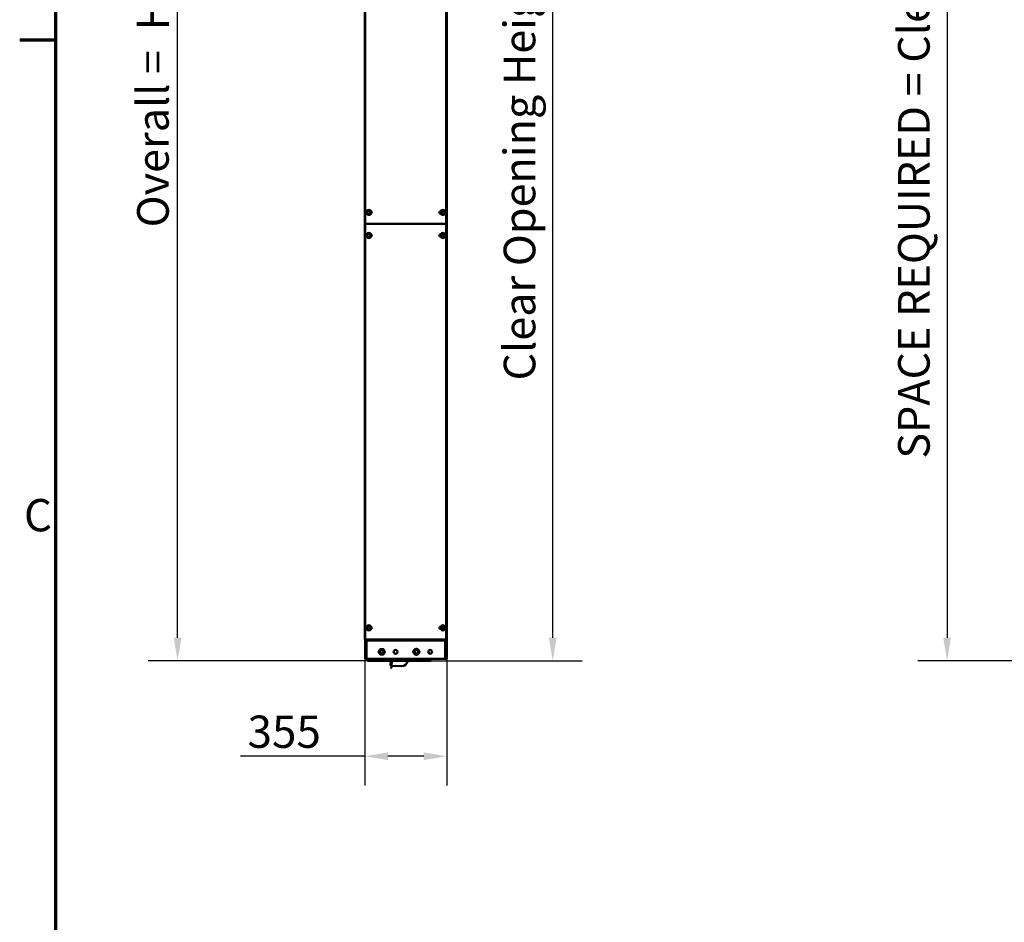
# Model space of a CAD drawing. Units: millimetres. Extents: x 0 to 12448, y 0 to 16800.
# Drawn here: x 244 to 4513, y 8777 to 12688 of the extents above; entities that cross this region are included whole.
import ezdxf

# ---------------------------------------------------------------- set-up
doc = ezdxf.new("R2010")
doc.units = ezdxf.units.MM
doc.header["$LTSCALE"] = 40
for name, color, linetype, lineweight in [('Cadre (ISO)', 7, 'Continuous', 70), ('Cote (ISO)', 7, 'Continuous', 25), ('Etroit visible (ISO)', 7, 'Continuous', 35), ('Visible (ISO)', 7, 'Continuous', 50)]:
    doc.layers.add(name, color=color, linetype=linetype, lineweight=lineweight)
doc.styles.add('Texte de note (ISO)', font='tahoma.ttf')
doc.dimstyles.new('Par défaut (ISO)', dxfattribs={"dimscale": 40, "dimtxt": 3.5, "dimasz": 2.5, "dimexe": 3.175, "dimexo": 0, "dimgap": 0.762, "dimtad": 1, "dimrnd": 1e-08, "dimtxsty": 'Texte de note (ISO)', "dimcen": 0.09, "dimdle": 10, "dimclrd": 256, "dimclre": 256, "dimclrt": 256, "dimazin": 2, "dimtfac": 1.001486, "dimtmove": 0, "dimatfit": 3, "dimfxl": 0, "dimtolj": 1, "dimtzin": 0, "dimlwd": -1, "dimlwe": -1, "dimarcsym": 0})

# ---------------------------------------------------------------- blocks, each defined once
blk = doc.blocks.new('Cadres Cadre par défaut')
at = {"layer": 'Cadre (ISO)'}
blk.add_line((10, 315), (6.1, 315), dxfattribs=at)
at = {"layer": 'Cadre (ISO)', "flags": 128}
blk.add_lwpolyline([(10, 10), (10, 410)], dxfattribs=at)
at = {"layer": 'Cadre (ISO)', "insert": (6.56, 260.69), "char_height": 3.5, "attachment_point": 7, "style": 'Texte de note (ISO)'}
blk.add_mtext('C', dxfattribs=at)
blk = doc.blocks.new('*D8')
at = {"layer": 'Cote (ISO)'}
for p, q in [((1738.5, 15233.3), (801.6, 15233.3)), ((928.6, 10010.1), (928.6, 15133.3)), ((1751.7, 9910.1), (801.6, 9910.1))]:
    blk.add_line(p, q, dxfattribs=at)
for points in [[(911.9, 15133.3), (945.2, 15133.3), (928.6, 15233.3)], [(911.9, 10010.1), (945.2, 10010.1), (928.6, 9910.1)]]:
    blk.add_solid(points, dxfattribs=at)
at = {"layer": 'Defpoints', "color": 0}
for p in [(928.6, 15233.3), (1738.5, 15233.3), (1751.7, 9910.1)]:
    blk.add_point(p, dxfattribs=at)
at = {"layer": 'Cote (ISO)', "insert": (751.7, 11745.6), "char_height": 140, "attachment_point": 1, "rotation": 90, "style": 'Texte de note (ISO)'}
blk.add_mtext('\\A1; \\fTahoma|b0|i0;\\H136.9565;Overall = \\fTahoma|b0|i0;\\H140.0000; H + 800', dxfattribs=at)
blk = doc.blocks.new('*D11')
at = {"layer": 'Cote (ISO)'}
for p, q in [((2087.1, 14410.1), (2682.1, 14410.1)), ((2555.1, 10010.1), (2555.1, 14310.1)), ((2025.7, 9910.1), (2682.1, 9910.1))]:
    blk.add_line(p, q, dxfattribs=at)
for points in [[(2538.4, 14310.1), (2571.8, 14310.1), (2555.1, 14410.1)], [(2538.4, 10010.1), (2571.8, 10010.1), (2555.1, 9910.1)]]:
    blk.add_solid(points, dxfattribs=at)
at = {"layer": 'Defpoints', "color": 0}
for p in [(2087.1, 14410.1), (2555.1, 14410.1), (2025.7, 9910.1)]:
    blk.add_point(p, dxfattribs=at)
at = {"layer": 'Cote (ISO)', "insert": (2342.6, 11082.2), "char_height": 140, "attachment_point": 1, "rotation": 90, "style": 'Texte de note (ISO)'}
blk.add_mtext('\\A1; \\fTahoma|b0|i0;\\H136.9565;Clear Opening Height (H)', dxfattribs=at)
blk = doc.blocks.new('*D15')
at = {"layer": 'Cote (ISO)'}
for p, q in [((6105.9, 15410.1), (4137.8, 15410.1)), ((4264.8, 15310.1), (4264.8, 10010.1)), ((6227.9, 9910.1), (4137.8, 9910.1))]:
    blk.add_line(p, q, dxfattribs=at)
for points in [[(4248.1, 15310.1), (4281.5, 15310.1), (4264.8, 15410.1)], [(4248.1, 10010.1), (4281.5, 10010.1), (4264.8, 9910.1)]]:
    blk.add_solid(points, dxfattribs=at)
at = {"layer": 'Defpoints', "color": 0}
for p in [(6105.9, 15410.1), (4264.8, 9910.1), (6227.9, 9910.1)]:
    blk.add_point(p, dxfattribs=at)
at = {"layer": 'Cote (ISO)', "insert": (4052.3, 10743.3), "char_height": 140, "attachment_point": 1, "rotation": 90, "style": 'Texte de note (ISO)'}
blk.add_mtext('\\A1; \\fTahoma|b0|i0;\\H136.9565;SPACE REQUIRED = Clear Opening H + 1000', dxfattribs=at)
blk = doc.blocks.new('*D40')
at = {"layer": 'Cote (ISO)'}
for p, q in [((1740.2, 10003.1), (1740.2, 9369.7)), ((2095.7, 10003.1), (2095.7, 9369.7)), ((1740.2, 9496.7), (1201.4, 9496.7)), ((1995.7, 9496.7), (1840.2, 9496.7))]:
    blk.add_line(p, q, dxfattribs=at)
for points in [[(1840.2, 9513.4), (1840.2, 9480), (1740.2, 9496.7)], [(1995.7, 9513.4), (1995.7, 9480), (2095.7, 9496.7)]]:
    blk.add_solid(points, dxfattribs=at)
at = {"layer": 'Defpoints', "color": 0}
for p in [(1740.2, 10003.1), (2095.7, 10003.1), (2095.7, 9496.7)]:
    blk.add_point(p, dxfattribs=at)
at = {"layer": 'Cote (ISO)', "insert": (1231.9, 9673), "char_height": 140, "attachment_point": 1, "style": 'Texte de note (ISO)'}
blk.add_mtext('\\A1;355', dxfattribs=at)

msp = doc.modelspace()

# ---------------------------------------------------------------- linework, layer by layer
at = {"layer": 'Etroit visible (ISO)'}
for p, q in [((1743.228, 14528.325), (1743.228, 11803.059)), ((2091.228, 14528.593), (2091.228, 11803.059)), ((1743.228, 11803.059), (1743.228, 10003.059)), ((2091.228, 11803.059), (2091.228, 10003.059)), ((1745.728, 9997.109), (1745.728, 10003.059)), ((1749.728, 9997.109), (2087.728, 9997.109)), ((1749.728, 9918.109), (1749.728, 9997.109)), ((2087.728, 9997.109), (2087.728, 9918.109)), ((2091.728, 9997.109), (2091.728, 10003.059)), ((1856.562, 9883.468), (1856.362, 9883.474))]:
    msp.add_line(p, q, dxfattribs=at)
for centre, radius, start, end in [((1813.728, 9949.109), 6.795, 130, 40), ((1963.728, 9949.109), 6.794, 10, 280)]:
    msp.add_arc(centre, radius, start, end, dxfattribs=at)
at = {"layer": 'Visible (ISO)'}
for p, q in [((2095.728, 15018.109), (2095.728, 10003.109)), ((1740.228, 14528.325), (1740.228, 11803.059)), ((2094.228, 14530.059), (2094.228, 11803.059)), ((2069.621, 11858.559), (2069.673, 11858.559)), ((2069.73, 11847.559), (2069.621, 11847.559)), ((1743.228, 11803.059), (1740.228, 11803.059)), ((1740.228, 11803.059), (1740.228, 10003.059)), ((1743.228, 11803.059), (1740.228, 11803.059)), ((1743.228, 11803.059), (2091.228, 11803.059)), ((1743.228, 11803.059), (2091.228, 11803.059)), ((2094.228, 11803.059), (2091.228, 11803.059)), ((2094.228, 11803.059), (2091.228, 11803.059)), ((2094.228, 11803.059), (2094.228, 10003.059)), ((2069.621, 11758.559), (2069.673, 11758.559)), ((2069.73, 11747.559), (2069.621, 11747.559)), ((2069.621, 10058.559), (2069.673, 10058.559)), ((2069.73, 10047.559), (2069.621, 10047.559)), ((1743.228, 10003.059), (1740.228, 10003.059)), ((1741.728, 10003.059), (1741.728, 9918.109)), ((1743.228, 10003.059), (2091.228, 10003.059)), ((1743.728, 9918.109), (1743.728, 10003.059)), ((1749.728, 9997.109), (1743.728, 9997.109)), ((1749.728, 10000.109), (1749.728, 10003.059)), ((2087.728, 10000.109), (1749.728, 10000.109)), ((1749.728, 10000.109), (1749.728, 9997.109)), ((2087.728, 10000.109), (2087.728, 10003.059)), ((2087.728, 10000.109), (2087.728, 9997.109)), ((2093.728, 9997.109), (2087.728, 9997.109)), ((2094.228, 10003.059), (2091.228, 10003.059)), ((2093.728, 9918.109), (2093.728, 10003.059)), ((2095.728, 10003.109), (2094.228, 10003.109)), ((2095.728, 10003.109), (2095.728, 9918.109)), ((1951.875, 9952.58), (1951.732, 9952.625)), ((1951.882, 9953.102), (1952.131, 9953.023)), ((1952.524, 9953.704), (1952.165, 9953.859)), ((1952.364, 9954.318), (1952.775, 9954.14)), ((1953.156, 9954.799), (1952.725, 9955.042)), ((1952.971, 9955.477), (1953.406, 9955.232)), ((1953.785, 9955.889), (1953.406, 9956.16)), ((1953.696, 9956.567), (1954.036, 9956.324)), ((1954.426, 9956.999), (1954.199, 9957.2)), ((1954.53, 9957.575), (1954.681, 9957.441)), ((1960.807, 9961.109), (1960.774, 9961.255)), ((1961.262, 9961.364), (1961.319, 9961.109)), ((1962.105, 9961.109), (1962.06, 9961.498)), ((1962.557, 9961.554), (1962.608, 9961.109)), ((1963.369, 9961.109), (1963.364, 9961.604)), ((1963.864, 9961.609), (1963.869, 9961.109)), ((1964.628, 9961.109), (1964.672, 9961.574)), ((1965.17, 9961.526), (1965.13, 9961.109)), ((1965.91, 9961.109), (1965.97, 9961.407)), ((1966.46, 9961.307), (1966.42, 9961.109)), ((1972.659, 9957.639), (1972.77, 9957.74)), ((1973.108, 9957.371), (1972.916, 9957.195)), ((1973.308, 9956.515), (1973.622, 9956.747)), ((1973.92, 9956.346), (1973.56, 9956.079)), ((1973.94, 9955.42), (1974.367, 9955.671)), ((1974.621, 9955.241), (1974.19, 9954.987)), ((1974.57, 9954.33), (1974.994, 9954.523)), ((1975.202, 9954.068), (1974.821, 9953.895)), ((1975.211, 9953.22), (1975.498, 9953.316)), ((1975.657, 9952.842), (1975.466, 9952.778)), ((1741.728, 9918.109), (1743.728, 9918.109)), ((1743.728, 9918.109), (1749.728, 9918.109)), ((2087.728, 9918.109), (1749.728, 9918.109)), ((1751.728, 9918.109), (1751.728, 9910.109)), ((1751.728, 9910.109), (2025.728, 9910.109)), ((1851.94, 9894.108), (1852.439, 9910.109)), ((1857.191, 9910.109), (1856.362, 9883.474)), ((1856.562, 9883.468), (1857.391, 9910.109)), ((1926.233, 9910.109), (1925.794, 9907.835)), ((1951.798, 9945.377), (1951.989, 9945.441)), ((1952.244, 9944.999), (1951.957, 9944.903)), ((1952.253, 9944.15), (1952.634, 9944.324)), ((1952.885, 9943.889), (1952.461, 9943.695)), ((1952.835, 9942.978), (1953.265, 9943.232)), ((1953.515, 9942.799), (1953.088, 9942.547)), ((1953.535, 9941.873), (1953.895, 9942.14)), ((1954.147, 9941.704), (1953.833, 9941.471)), ((1954.347, 9940.847), (1954.539, 9941.023)), ((1954.796, 9940.58), (1954.685, 9940.479)), ((1960.995, 9936.912), (1961.035, 9937.109)), ((1961.545, 9937.109), (1961.485, 9936.812)), ((1962.285, 9936.693), (1962.325, 9937.109)), ((1962.827, 9937.109), (1962.783, 9936.645)), ((1963.591, 9936.61), (1963.586, 9937.109)), ((1964.086, 9937.109), (1964.091, 9936.615)), ((1964.898, 9936.664), (1964.847, 9937.109)), ((1965.35, 9937.109), (1965.395, 9936.721)), ((1966.193, 9936.855), (1966.136, 9937.109)), ((1966.648, 9937.109), (1966.681, 9936.963)), ((1972.925, 9940.644), (1972.774, 9940.778)), ((1973.029, 9941.22), (1973.256, 9941.019)), ((1973.759, 9941.652), (1973.419, 9941.895)), ((1973.67, 9942.33), (1974.049, 9942.059)), ((1974.484, 9942.741), (1974.049, 9942.987)), ((1974.299, 9943.42), (1974.73, 9943.177)), ((1975.091, 9943.901), (1974.68, 9944.079)), ((1974.931, 9944.515), (1975.29, 9944.359)), ((1975.573, 9945.117), (1975.324, 9945.195)), ((1975.58, 9945.639), (1975.723, 9945.594)), ((2025.728, 9918.109), (2025.728, 9910.109)), ((2087.728, 9918.109), (2093.728, 9918.109)), ((2095.728, 9918.109), (2093.728, 9918.109)), ((1851.258, 9878.63), (1851.252, 9878.431)), ((1900.47, 9887.594), (1856.782, 9888.955))]:
    msp.add_line(p, q, dxfattribs=at)
for centre, radius in [((1758.228, 11853.109), 11), ((2079.228, 11853.109), 11), ((1758.228, 11753.109), 11), ((2079.228, 11753.109), 11), ((1758.228, 10053.109), 11), ((2079.228, 10053.109), 11), ((1813.728, 9949.109), 8), ((1813.728, 9949.109), 7.5), ((1873.728, 9949.109), 8.5), ((1963.728, 9949.109), 8), ((2023.728, 9949.109), 8.5)]:
    msp.add_circle(centre, radius, dxfattribs=at)
for centre, radius, start, end in [((1758.228, 11853.109), 6.5, 120, 180), ((1758.228, 11853.109), 6.5, 180, 240), ((1758.228, 11853.109), 6.5, 60, 120), ((1758.228, 11853.109), 6.5, 240, 300), ((1758.228, 11853.109), 6.5, 0, 60), ((1758.228, 11853.109), 6.5, 300, 0), ((1764.835, 11853.059), 5.5, 309.95636, 49.176458), ((2069.621, 11853.059), 5.5, 90, 270), ((2079.228, 11853.109), 6.5, 120, 180), ((2079.228, 11853.109), 6.5, 180, 240), ((2079.228, 11853.109), 6.5, 60, 120), ((2079.228, 11853.109), 6.5, 240, 300), ((2079.228, 11853.109), 6.5, 0, 60), ((2079.228, 11853.109), 6.5, 300, 0), ((1758.228, 11753.109), 6.5, 120, 180), ((1758.228, 11753.109), 6.5, 180, 240), ((1758.228, 11753.109), 6.5, 60, 120), ((1758.228, 11753.109), 6.5, 240, 300), ((1758.228, 11753.109), 6.5, 0, 60), ((1758.228, 11753.109), 6.5, 300, 0), ((1764.835, 11753.059), 5.5, 309.95636, 49.176458), ((2069.621, 11753.059), 5.5, 90, 270), ((2079.228, 11753.109), 6.5, 120, 180), ((2079.228, 11753.109), 6.5, 180, 240), ((2079.228, 11753.109), 6.5, 60, 120), ((2079.228, 11753.109), 6.5, 240, 300), ((2079.228, 11753.109), 6.5, 0, 60), ((2079.228, 11753.109), 6.5, 300, 0), ((1758.228, 10053.109), 6.5, 120, 180), ((1758.228, 10053.109), 6.5, 180, 240), ((1758.228, 10053.109), 6.5, 60, 120), ((1758.228, 10053.109), 6.5, 240, 300), ((1758.228, 10053.109), 6.5, 0, 60), ((1758.228, 10053.109), 6.5, 300, 0), ((1764.835, 10053.059), 5.5, 309.95636, 49.176458), ((2069.621, 10053.059), 5.5, 90, 270), ((2079.228, 10053.109), 6.5, 120, 180), ((2079.228, 10053.109), 6.5, 180, 240), ((2079.228, 10053.109), 6.5, 60, 120), ((2079.228, 10053.109), 6.5, 240, 300), ((2079.228, 10053.109), 6.5, 0, 60), ((2079.228, 10053.109), 6.5, 300, 0), ((1813.728, 9949.109), 12, 150, 210), ((1813.728, 9949.109), 12, 90, 150), ((1813.728, 9949.109), 12, 30, 90), ((1813.728, 9949.109), 12, 330, 30), ((1963.728, 9949.109), 12.5, 163.66541, 166.260205), ((1963.728, 9949.109), 12, 150, 210), ((1963.728, 9949.109), 12.5, 161.373426, 163.66541), ((1963.728, 9949.109), 12.5, 157.66541, 161.373426), ((1963.728, 9949.109), 12.5, 155.373426, 157.66541), ((1963.728, 9949.109), 12.5, 151.66541, 155.373426), ((1963.728, 9949.109), 12.5, 149.373426, 151.66541), ((1963.728, 9949.109), 12.5, 145.66541, 149.373426), ((1963.728, 9949.109), 12, 90, 150), ((1963.728, 9949.109), 12.5, 143.373426, 145.66541), ((1963.728, 9949.109), 12.5, 139.66541, 143.373426), ((1963.728, 9949.109), 12.5, 137.373426, 139.66541), ((1963.728, 9949.109), 12.5, 133.739795, 137.373426), ((1963.728, 9949.109), 12.5, 103.66541, 106.260205), ((1963.728, 9949.109), 12.5, 101.373426, 103.66541), ((1963.728, 9949.109), 12.5, 97.66541, 101.373426), ((1963.728, 9949.109), 12.5, 95.373426, 97.66541), ((1963.728, 9949.109), 12.5, 91.66541, 95.373426), ((1963.728, 9949.109), 12.5, 89.373426, 91.66541), ((1963.728, 9949.109), 12, 30, 90), ((1963.728, 9949.109), 12.5, 85.66541, 89.373426), ((1963.728, 9949.109), 12.5, 83.373426, 85.66541), ((1963.728, 9949.109), 12.5, 79.66541, 83.373426), ((1963.728, 9949.109), 12.5, 77.373426, 79.66541), ((1963.728, 9949.109), 12.5, 73.739795, 77.373426), ((1963.728, 9949.109), 12.5, 43.66541, 46.260205), ((1963.728, 9949.109), 12.5, 41.373426, 43.66541), ((1963.728, 9949.109), 12.5, 37.66541, 41.373426), ((1963.728, 9949.109), 12.5, 35.373426, 37.66541), ((1963.728, 9949.109), 12.5, 31.66541, 35.373426), ((1963.728, 9949.109), 12, 330, 30), ((1963.728, 9949.109), 12.5, 29.373426, 31.66541), ((1963.728, 9949.109), 12.5, 25.66541, 29.373426), ((1963.728, 9949.109), 12.5, 23.373426, 25.66541), ((1963.728, 9949.109), 12.5, 19.66541, 23.373426), ((1963.728, 9949.109), 12.5, 17.373426, 19.66541), ((1963.728, 9949.109), 12.5, 13.739795, 17.373426), ((1813.728, 9949.109), 12, 210, 270), ((1813.728, 9949.109), 12, 270, 330), ((1901.248, 9912.582), 25, 268.216667, 349.05432), ((1963.728, 9949.109), 12.5, 193.739795, 197.373426), ((1963.728, 9949.109), 12.5, 197.373426, 199.66541), ((1963.728, 9949.109), 12.5, 199.66541, 203.373426), ((1963.728, 9949.109), 12.5, 203.373426, 205.66541), ((1963.728, 9949.109), 12.5, 205.66541, 209.373426), ((1963.728, 9949.109), 12.5, 209.373426, 211.66541), ((1963.728, 9949.109), 12.5, 211.66541, 215.373426), ((1963.728, 9949.109), 12, 210, 270), ((1963.728, 9949.109), 12.5, 215.373426, 217.66541), ((1963.728, 9949.109), 12.5, 217.66541, 221.373426), ((1963.728, 9949.109), 12.5, 221.373426, 223.66541), ((1963.728, 9949.109), 12.5, 223.66541, 226.260205), ((1963.728, 9949.109), 12.5, 253.739795, 257.373426), ((1963.728, 9949.109), 12.5, 257.373426, 259.66541), ((1963.728, 9949.109), 12.5, 259.66541, 263.373426), ((1963.728, 9949.109), 12.5, 263.373426, 265.66541), ((1963.728, 9949.109), 12.5, 265.66541, 269.373426), ((1963.728, 9949.109), 12.5, 269.373426, 271.66541), ((1963.728, 9949.109), 12, 270, 330), ((1963.728, 9949.109), 12.5, 271.66541, 275.373426), ((1963.728, 9949.109), 12.5, 275.373426, 277.66541), ((1963.728, 9949.109), 12.5, 277.66541, 281.373426), ((1963.728, 9949.109), 12.5, 281.373426, 283.66541), ((1963.728, 9949.109), 12.5, 283.66541, 286.260205), ((1963.728, 9949.109), 12.5, 313.739795, 317.373426), ((1963.728, 9949.109), 12.5, 317.373426, 319.66541), ((1963.728, 9949.109), 12.5, 319.66541, 323.373426), ((1963.728, 9949.109), 12.5, 323.373426, 325.66541), ((1963.728, 9949.109), 12.5, 325.66541, 329.373426), ((1963.728, 9949.109), 12.5, 329.373426, 331.66541), ((1963.728, 9949.109), 12.5, 331.66541, 335.373426), ((1963.728, 9949.109), 12.5, 335.373426, 337.66541), ((1963.728, 9949.109), 12.5, 337.66541, 341.373426), ((1963.728, 9949.109), 12.5, 341.373426, 343.66541), ((1963.728, 9949.109), 12.5, 343.66541, 346.260205), ((1851.364, 9883.629), 5.2, 268.767597, 358.216667), ((1851.364, 9883.629), 5, 268.789635, 358.216667), ((1856.938, 9893.952), 5, 178.216667, 268.216667)]:
    msp.add_arc(centre, radius, start, end, dxfattribs=at)
for points, weights in [([(1751.728, 11856.862), (1753.469, 11857.868), (1754.978, 11858.738)], [1.08798120961, 1.08265269087, 1]), ([(1751.728, 11853.109), (1751.728, 11854.851), (1751.728, 11856.862)], [1, 1.08265269087, 1.08798120961]), ([(1751.728, 11849.357), (1751.728, 11851.368), (1751.728, 11853.109)], [1.08798120961, 1.08265269087, 1]), ([(1754.978, 11847.48), (1753.469, 11848.351), (1751.728, 11849.357)], [1, 1.08265269087, 1.08798120961]), ([(1754.978, 11858.738), (1756.486, 11859.609), (1758.228, 11860.615)], [1, 1.08265269087, 1.08798120961]), ([(1758.228, 11845.604), (1756.486, 11846.609), (1754.978, 11847.48)], [1.08798120961, 1.08265269087, 1]), ([(1758.228, 11860.615), (1759.969, 11859.609), (1761.478, 11858.738)], [1.08798120961, 1.08265269087, 1]), ([(1761.478, 11847.48), (1759.969, 11846.609), (1758.228, 11845.604)], [1, 1.08265269087, 1.08798120961]), ([(1761.478, 11858.738), (1762.986, 11857.868), (1764.728, 11856.862)], [1, 1.08265269087, 1.08798120961]), ([(1764.728, 11849.357), (1762.986, 11848.351), (1761.478, 11847.48)], [1.08798120961, 1.08265269087, 1]), ([(1764.728, 11856.862), (1764.728, 11854.851), (1764.728, 11853.109)], [1.08798120961, 1.08265269087, 1]), ([(1764.728, 11853.109), (1764.728, 11851.368), (1764.728, 11849.357)], [1, 1.08265269087, 1.08798120961]), ([(2072.728, 11856.862), (2074.469, 11857.868), (2075.978, 11858.738)], [1.08798120961, 1.08265269087, 1]), ([(2072.728, 11853.109), (2072.728, 11854.851), (2072.728, 11856.862)], [1, 1.08265269087, 1.08798120961]), ([(2072.728, 11849.357), (2072.728, 11851.368), (2072.728, 11853.109)], [1.08798120961, 1.08265269087, 1]), ([(2075.978, 11847.48), (2074.469, 11848.351), (2072.728, 11849.357)], [1, 1.08265269087, 1.08798120961]), ([(2075.978, 11858.738), (2077.486, 11859.609), (2079.228, 11860.615)], [1, 1.08265269087, 1.08798120961]), ([(2079.228, 11845.604), (2077.486, 11846.609), (2075.978, 11847.48)], [1.08798120961, 1.08265269087, 1]), ([(2079.228, 11860.615), (2080.969, 11859.609), (2082.478, 11858.738)], [1.08798120961, 1.08265269087, 1]), ([(2082.478, 11847.48), (2080.969, 11846.609), (2079.228, 11845.604)], [1, 1.08265269087, 1.08798120961]), ([(2082.478, 11858.738), (2083.986, 11857.868), (2085.728, 11856.862)], [1, 1.08265269087, 1.08798120961]), ([(2085.728, 11849.357), (2083.986, 11848.351), (2082.478, 11847.48)], [1.08798120961, 1.08265269087, 1]), ([(2085.728, 11856.862), (2085.728, 11854.851), (2085.728, 11853.109)], [1.08798120961, 1.08265269087, 1]), ([(2085.728, 11853.109), (2085.728, 11851.368), (2085.728, 11849.357)], [1, 1.08265269087, 1.08798120961]), ([(1751.728, 11756.862), (1753.469, 11757.868), (1754.978, 11758.738)], [1.08798120961, 1.08265269087, 1]), ([(1751.728, 11753.109), (1751.728, 11754.851), (1751.728, 11756.862)], [1, 1.08265269087, 1.08798120961]), ([(1751.728, 11749.357), (1751.728, 11751.368), (1751.728, 11753.109)], [1.08798120961, 1.08265269087, 1]), ([(1754.978, 11747.48), (1753.469, 11748.351), (1751.728, 11749.357)], [1, 1.08265269087, 1.08798120961]), ([(1754.978, 11758.738), (1756.486, 11759.609), (1758.228, 11760.615)], [1, 1.08265269087, 1.08798120961]), ([(1758.228, 11745.604), (1756.486, 11746.609), (1754.978, 11747.48)], [1.08798120961, 1.08265269087, 1]), ([(1758.228, 11760.615), (1759.969, 11759.609), (1761.478, 11758.738)], [1.08798120961, 1.08265269087, 1]), ([(1761.478, 11747.48), (1759.969, 11746.609), (1758.228, 11745.604)], [1, 1.08265269087, 1.08798120961]), ([(1761.478, 11758.738), (1762.986, 11757.868), (1764.728, 11756.862)], [1, 1.08265269087, 1.08798120961]), ([(1764.728, 11749.357), (1762.986, 11748.351), (1761.478, 11747.48)], [1.08798120961, 1.08265269087, 1]), ([(1764.728, 11756.862), (1764.728, 11754.851), (1764.728, 11753.109)], [1.08798120961, 1.08265269087, 1]), ([(1764.728, 11753.109), (1764.728, 11751.368), (1764.728, 11749.357)], [1, 1.08265269087, 1.08798120961]), ([(2072.728, 11756.862), (2074.469, 11757.868), (2075.978, 11758.738)], [1.08798120961, 1.08265269087, 1]), ([(2072.728, 11753.109), (2072.728, 11754.851), (2072.728, 11756.862)], [1, 1.08265269087, 1.08798120961]), ([(2072.728, 11749.357), (2072.728, 11751.368), (2072.728, 11753.109)], [1.08798120961, 1.08265269087, 1]), ([(2075.978, 11747.48), (2074.469, 11748.351), (2072.728, 11749.357)], [1, 1.08265269087, 1.08798120961]), ([(2075.978, 11758.738), (2077.486, 11759.609), (2079.228, 11760.615)], [1, 1.08265269087, 1.08798120961]), ([(2079.228, 11745.604), (2077.486, 11746.609), (2075.978, 11747.48)], [1.08798120961, 1.08265269087, 1]), ([(2079.228, 11760.615), (2080.969, 11759.609), (2082.478, 11758.738)], [1.08798120961, 1.08265269087, 1]), ([(2082.478, 11747.48), (2080.969, 11746.609), (2079.228, 11745.604)], [1, 1.08265269087, 1.08798120961]), ([(2082.478, 11758.738), (2083.986, 11757.868), (2085.728, 11756.862)], [1, 1.08265269087, 1.08798120961]), ([(2085.728, 11749.357), (2083.986, 11748.351), (2082.478, 11747.48)], [1.08798120961, 1.08265269087, 1]), ([(2085.728, 11756.862), (2085.728, 11754.851), (2085.728, 11753.109)], [1.08798120961, 1.08265269087, 1]), ([(2085.728, 11753.109), (2085.728, 11751.368), (2085.728, 11749.357)], [1, 1.08265269087, 1.08798120961]), ([(1751.728, 10056.862), (1753.469, 10057.868), (1754.978, 10058.738)], [1.08798120961, 1.08265269087, 1]), ([(1751.728, 10053.109), (1751.728, 10054.851), (1751.728, 10056.862)], [1, 1.08265269087, 1.08798120961]), ([(1751.728, 10049.357), (1751.728, 10051.368), (1751.728, 10053.109)], [1.08798120961, 1.08265269087, 1]), ([(1754.978, 10047.48), (1753.469, 10048.351), (1751.728, 10049.357)], [1, 1.08265269087, 1.08798120961]), ([(1754.978, 10058.738), (1756.486, 10059.609), (1758.228, 10060.615)], [1, 1.08265269087, 1.08798120961]), ([(1758.228, 10045.604), (1756.486, 10046.609), (1754.978, 10047.48)], [1.08798120961, 1.08265269087, 1]), ([(1758.228, 10060.615), (1759.969, 10059.609), (1761.478, 10058.738)], [1.08798120961, 1.08265269087, 1]), ([(1761.478, 10047.48), (1759.969, 10046.609), (1758.228, 10045.604)], [1, 1.08265269087, 1.08798120961]), ([(1761.478, 10058.738), (1762.986, 10057.868), (1764.728, 10056.862)], [1, 1.08265269087, 1.08798120961]), ([(1764.728, 10049.357), (1762.986, 10048.351), (1761.478, 10047.48)], [1.08798120961, 1.08265269087, 1]), ([(1764.728, 10056.862), (1764.728, 10054.851), (1764.728, 10053.109)], [1.08798120961, 1.08265269087, 1]), ([(1764.728, 10053.109), (1764.728, 10051.368), (1764.728, 10049.357)], [1, 1.08265269087, 1.08798120961]), ([(2072.728, 10056.862), (2074.469, 10057.868), (2075.978, 10058.738)], [1.08798120961, 1.08265269087, 1]), ([(2072.728, 10053.109), (2072.728, 10054.851), (2072.728, 10056.862)], [1, 1.08265269087, 1.08798120961]), ([(2072.728, 10049.357), (2072.728, 10051.368), (2072.728, 10053.109)], [1.08798120961, 1.08265269087, 1]), ([(2075.978, 10047.48), (2074.469, 10048.351), (2072.728, 10049.357)], [1, 1.08265269087, 1.08798120961]), ([(2075.978, 10058.738), (2077.486, 10059.609), (2079.228, 10060.615)], [1, 1.08265269087, 1.08798120961]), ([(2079.228, 10045.604), (2077.486, 10046.609), (2075.978, 10047.48)], [1.08798120961, 1.08265269087, 1]), ([(2079.228, 10060.615), (2080.969, 10059.609), (2082.478, 10058.738)], [1.08798120961, 1.08265269087, 1]), ([(2082.478, 10047.48), (2080.969, 10046.609), (2079.228, 10045.604)], [1, 1.08265269087, 1.08798120961]), ([(2082.478, 10058.738), (2083.986, 10057.868), (2085.728, 10056.862)], [1, 1.08265269087, 1.08798120961]), ([(2085.728, 10049.357), (2083.986, 10048.351), (2082.478, 10047.48)], [1.08798120961, 1.08265269087, 1]), ([(2085.728, 10056.862), (2085.728, 10054.851), (2085.728, 10053.109)], [1.08798120961, 1.08265269087, 1]), ([(2085.728, 10053.109), (2085.728, 10051.368), (2085.728, 10049.357)], [1, 1.08265269087, 1.08798120961]), ([(1799.871, 9949.109), (1801.728, 9952.325), (1803.335, 9955.109)], [1.04660039437, 1.06186402925, 1]), ([(1803.335, 9943.109), (1801.728, 9945.894), (1799.871, 9949.109)], [1, 1.06186402925, 1.04660039437]), ([(1803.335, 9955.109), (1804.943, 9957.894), (1806.799, 9961.109)], [1, 1.06186402925, 1.04660039437]), ([(1806.799, 9961.109), (1810.512, 9961.109), (1813.728, 9961.109)], [1.04660039437, 1.06186402925, 1]), ([(1813.728, 9961.109), (1816.943, 9961.109), (1820.656, 9961.109)], [1, 1.06186402925, 1.04660039437]), ([(1820.656, 9961.109), (1822.512, 9957.894), (1824.12, 9955.109)], [1.04660039437, 1.06186402925, 1]), ([(1824.12, 9955.109), (1825.728, 9952.325), (1827.584, 9949.109)], [1, 1.06186402925, 1.04660039437]), ([(1827.584, 9949.109), (1825.728, 9945.894), (1824.12, 9943.109)], [1.04660039437, 1.06186402925, 1]), ([(1949.871, 9949.109), (1951.728, 9952.325), (1953.335, 9955.109)], [1.04660039437, 1.06186402925, 1]), ([(1953.335, 9943.109), (1951.728, 9945.894), (1949.871, 9949.109)], [1, 1.06186402925, 1.04660039437]), ([(1953.335, 9955.109), (1954.943, 9957.894), (1956.799, 9961.109)], [1, 1.06186402925, 1.04660039437]), ([(1956.799, 9961.109), (1960.512, 9961.109), (1963.728, 9961.109)], [1.04660039437, 1.06186402925, 1]), ([(1963.728, 9961.109), (1966.943, 9961.109), (1970.656, 9961.109)], [1, 1.06186402925, 1.04660039437]), ([(1970.656, 9961.109), (1972.512, 9957.894), (1974.12, 9955.109)], [1.04660039437, 1.06186402925, 1]), ([(1974.12, 9955.109), (1975.728, 9952.325), (1977.584, 9949.109)], [1, 1.06186402925, 1.04660039437]), ([(1977.584, 9949.109), (1975.728, 9945.894), (1974.12, 9943.109)], [1.04660039437, 1.06186402925, 1]), ([(1806.799, 9937.109), (1804.943, 9940.325), (1803.335, 9943.109)], [1.04660039437, 1.06186402925, 1]), ([(1813.728, 9937.109), (1810.512, 9937.109), (1806.799, 9937.109)], [1, 1.06186402925, 1.04660039437]), ([(1820.656, 9937.109), (1816.943, 9937.109), (1813.728, 9937.109)], [1.04660039437, 1.06186402925, 1]), ([(1824.12, 9943.109), (1822.512, 9940.325), (1820.656, 9937.109)], [1, 1.06186402925, 1.04660039437]), ([(1956.799, 9937.109), (1954.943, 9940.325), (1953.335, 9943.109)], [1.04660039437, 1.06186402925, 1]), ([(1963.728, 9937.109), (1960.512, 9937.109), (1956.799, 9937.109)], [1, 1.06186402925, 1.04660039437]), ([(1970.656, 9937.109), (1966.943, 9937.109), (1963.728, 9937.109)], [1.04660039437, 1.06186402925, 1]), ([(1974.12, 9943.109), (1972.512, 9940.325), (1970.656, 9937.109)], [1, 1.06186402925, 1.04660039437])]:
    msp.add_rational_spline(points, weights, degree=2, dxfattribs=at)

# ---------------------------------------------------------------- block references
at = {"xscale": 40, "yscale": 40, "zscale": 40}
msp.add_blockref('Cadres Cadre par défaut', (0, 0), dxfattribs=at)

# ---------------------------------------------------------------- dimensions: what is measured, and where the dimension line sits
at = {"layer": 'Cote (ISO)'}
for base, p1, p2, angle, text, override, picture, middle in [((4264.811, 9910.109), (6105.851, 15410.105), (6227.851, 9910.109), 270, ' \\fTahoma|b0|i0;\\H136.9565;SPACE REQUIRED = Clear Opening H + 1000', {"dimdec": 2, "dimtp": 0, "dimtm": 0, "dimtdec": 2, "dimtofl": 0, "dimatfit": 1}, '*D15', (4264.811, 12660.107)), ((928.568, 15233.325), (1751.728, 9910.109), (1738.549, 15233.325), 90, ' \\fTahoma|b0|i0;\\H136.9565;Overall = \\fTahoma|b0|i0;\\H140.0000; H + 800', {"dimdec": 0, "dimtp": 0, "dimtm": 0, "dimtdec": 0, "dimtofl": 0, "dimatfit": 1}, '*D8', (928.568, 12571.717)), ((2555.113, 14410.105), (2025.728, 9910.109), (2087.135, 14410.105), 270, ' \\fTahoma|b0|i0;\\H136.9565;Clear Opening Height (H)', {"dimdec": 2, "dimtp": 0, "dimtm": 0, "dimtdec": 2, "dimtofl": 0, "dimatfit": 1}, '*D11', (2555.113, 12160.107))]:
    dim = msp.add_linear_dim(base=base, p1=p1, p2=p2, angle=angle, text=text, dimstyle='Par défaut (ISO)', override=override, dxfattribs=at)
    dim.commit()
    dim.dimension.update_dxf_attribs({"geometry": picture, "text_midpoint": middle, "dimtype": 160})
dim = msp.add_linear_dim(base=(2095.727520851, 9496.693102929), p1=(1740.227520851, 10003.059298777), p2=(2095.727520851, 10003.109298777), angle=180, dimstyle='Par défaut (ISO)', override={"dimdec": 0, "dimtp": 0, "dimtm": 0, "dimtdec": 0, "dimtofl": 0, "dimatfit": 2}, dxfattribs=at)
dim.commit()
dim.dimension.update_dxf_attribs({"geometry": '*D40', "text_midpoint": (1379.955715754, 9496.693102929), "dimtype": 160})

doc.saveas('drawing.dxf')
